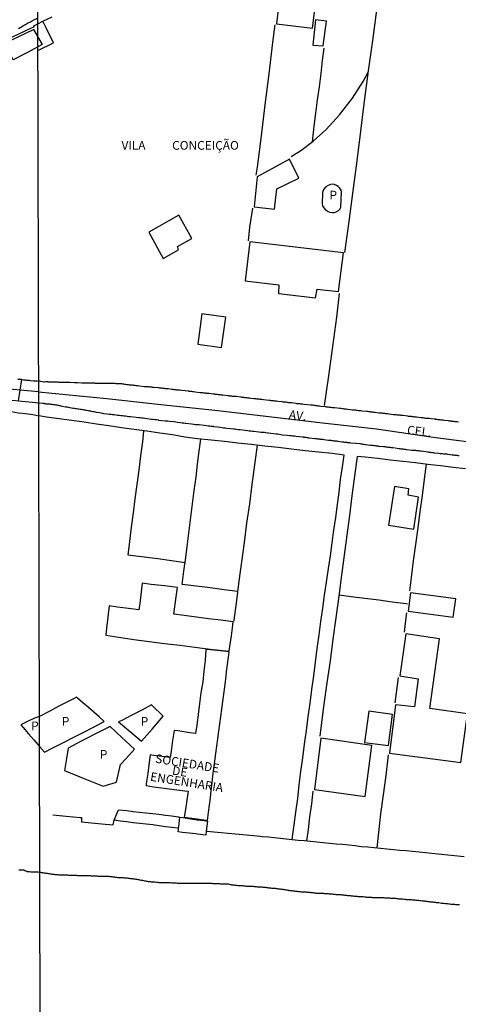
# Model space of a CAD drawing. Units: millimetres. Extents: x 173491 to 175910, y 1665949 to 1668728.
# Drawn here: x 175420 to 175545, y 1666140 to 1666422 of the extents above; entities that cross this region are included whole.
import ezdxf
from ezdxf.enums import TextEntityAlignment as Align

# ---------------------------------------------------------------- set-up
doc = ezdxf.new("R2010")
doc.units = ezdxf.units.MM
doc.header["$MEASUREMENT"] = 0
for name, color, linetype in [('IMAGEM', 7, 'Continuous'), ('V-CRUZAMENTO', 1, 'Continuous'), ('V-EDIFICACAO', 2, 'Continuous'), ('V-EDIFICACAO_IDENTIFICADA', 40, 'Continuous'), ('V-EIXO_DE_LOGRADOURO', 3, 'Continuous'), ('V-LOTE', 1, 'Continuous'), ('V-NOME_DOS_LOGRADOUROS', 7, 'Continuous'), ('V-QUADRA', 2, 'Continuous'), ('V-RIO', 5, 'Continuous'), ('V-TESTADA', 5, 'Continuous'), ('X-LIMITE_1000', 7, 'Continuous')]:
    doc.layers.add(name, color=color, linetype=linetype)
picture_1 = doc.add_image_def('image1.jpg', size_in_pixel=(4029, 4628))

msp = doc.modelspace()

# ---------------------------------------------------------------- linework, layer by layer
at = {"layer": 'V-CRUZAMENTO'}
msp.add_lwpolyline([(175419.19, 1666312.71), (175420.12, 1666318.78), (175419, 1666318.94)], dxfattribs=at)
at = {"layer": 'V-EDIFICACAO'}
for points in [[(175495.87, 1666442.28), (175494.97, 1666434.17), (175498.24, 1666433.62), (175497.6, 1666428.86), (175494.2, 1666429.14), (175493.23, 1666420.78), (175503.57, 1666419.55), (175505.15, 1666432.44), (175508.91, 1666432.22), (175509.93, 1666440.55), (175495.87, 1666442.28)], [(175504.42, 1666421.94), (175503.63, 1666414.7), (175506.64, 1666414.46), (175507.54, 1666421.58), (175504.42, 1666421.94)], [(175426.02, 1666414.83), (175426.02, 1666414.83), (175421.56, 1666412.51), (175417.65, 1666410.44), (175417.65, 1666410.44), (175417.65, 1666410.44), (175417.65, 1666410.44), (175415.31, 1666415.29), (175415.31, 1666415.29), (175415.31, 1666415.29), (175419.31, 1666417.18), (175423.52, 1666419.21), (175423.52, 1666419.21), (175423.52, 1666419.21), (175426.02, 1666414.83), (175426.02, 1666414.83)], [(175487.69, 1666376.89), (175486.76, 1666368.32), (175492.6, 1666367.64), (175493.34, 1666373.48), (175499.58, 1666376.58), (175496.92, 1666382.04), (175487.69, 1666376.89)], [(175507.16, 1666367.61), (175508.03, 1666366.99), (175508.52, 1666366.77), (175509.17, 1666366.69), (175509.85, 1666366.74), (175510.37, 1666366.93), (175510.96, 1666367.23), (175511.48, 1666367.77), (175511.67, 1666368.26), (175511.88, 1666372.64), (175511.74, 1666373.06), (175511.38, 1666373.71), (175510.87, 1666374.2), (175510.38, 1666374.47), (175509.84, 1666374.74), (175508.97, 1666374.8), (175508.04, 1666374.46), (175507.39, 1666374.05), (175506.71, 1666373.29), (175506.41, 1666372.43), (175506.27, 1666369.2), (175506.37, 1666368.59), (175506.78, 1666368.02), (175507.16, 1666367.61)], [(175456.54, 1666361.1), (175460.73, 1666353.51), (175465.08, 1666355.95), (175464.84, 1666356.92), (175468.9, 1666359.24), (175465.22, 1666365.91), (175456.54, 1666361.1)], [(175485.52, 1666358.25), (175484.21, 1666347.14), (175493.92, 1666345.97), (175493.83, 1666343.51), (175504.44, 1666342.26), (175504.9, 1666344.69), (175510.98, 1666344.03), (175512.41, 1666355.13), (175485.52, 1666358.25)], [(175471.84, 1666337.66), (175470.62, 1666328.96), (175477.45, 1666327.97), (175478.7, 1666336.66), (175471.84, 1666337.66)], [(175527.03, 1666288.1), (175525.39, 1666277.04), (175532.6, 1666275.93), (175533.94, 1666285.07), (175531.03, 1666285.64), (175531.15, 1666287.49), (175527.03, 1666288.1)], [(175531.63, 1666257.64), (175531.01, 1666252.35), (175543.94, 1666250.71), (175544.65, 1666255.93), (175531.63, 1666257.64)], [(175530.28, 1666245.84), (175528.56, 1666233.8), (175533.9, 1666233.03), (175532.81, 1666224.97), (175527.4, 1666225.54), (175525.61, 1666211.64), (175546.06, 1666208.96), (175548.02, 1666222.92), (175537.24, 1666224.47), (175539.94, 1666244.44), (175530.28, 1666245.84)], [(175425.2, 1666222.18), (175423.83, 1666221.71), (175421.82, 1666220.76), (175419.91, 1666219.75), (175420.52, 1666218.99), (175422.02, 1666217.22), (175423.58, 1666215.49), (175424.73, 1666214.14), (175425.22, 1666213.56), (175426.64, 1666211.94), (175429.02, 1666213.15), (175431.94, 1666214.64), (175434.86, 1666216.13), (175437.78, 1666217.62), (175440.7, 1666219.11), (175443.77, 1666220.71), (175442.32, 1666222.04), (175440.78, 1666223.38), (175439.27, 1666224.75), (175437.7, 1666226.09), (175436.16, 1666227.43), (175435.81, 1666227.73), (175434.76, 1666227.14), (175430.81, 1666225.1), (175428.15, 1666223.75)], [(175447.93, 1666220.64), (175451.97, 1666217.24), (175454.53, 1666215.07), (175457.57, 1666218.55), (175460.69, 1666222.29), (175457.53, 1666225.31), (175457.38, 1666225.5), (175454.61, 1666224), (175451.71, 1666222.53), (175448.81, 1666221.06), (175447.93, 1666220.64)], [(175519.68, 1666223.7), (175518.5, 1666214.77), (175525.38, 1666213.87), (175526.54, 1666222.76), (175519.68, 1666223.7)], [(175443.53, 1666202.19), (175447.3, 1666203.39), (175448.46, 1666208.4), (175450.03, 1666210.08), (175452.5, 1666212.83), (175448.77, 1666216.23), (175445.46, 1666219.3), (175442.77, 1666217.97), (175437.13, 1666215.1), (175433.42, 1666213.12), (175432.9, 1666209.55), (175432.44, 1666206.72), (175437.77, 1666204.52), (175443.53, 1666202.19)], [(175505.89, 1666215.97), (175504.09, 1666201.26), (175518.69, 1666199.28), (175520.59, 1666213.87), (175505.89, 1666215.97)]]:
    msp.add_lwpolyline(points, close=True, dxfattribs=at)
at = {"layer": 'V-EDIFICACAO_IDENTIFICADA'}
for points in [[(175479.63, 1666240.93), (175479.93, 1666242.91), (175480.29, 1666245.34), (175480.57, 1666247.62), (175480.75, 1666249.37), (175477.28, 1666249.78), (175473.74, 1666250.2), (175470.23, 1666250.68), (175466.72, 1666251.16), (175463.73, 1666251.53), (175464.43, 1666256.47), (175464.77, 1666259.14), (175461.08, 1666259.63), (175457.24, 1666260.08), (175454.71, 1666260.39), (175454.03, 1666254.57), (175453.74, 1666252.75), (175450.71, 1666253.16), (175447.58, 1666253.58), (175445.21, 1666253.89), (175444.45, 1666247.47), (175444.24, 1666245.46), (175447.94, 1666244.89), (175452.3, 1666244.27), (175456.66, 1666243.65), (175461.05, 1666243.12), (175465.44, 1666242.59), (175469.83, 1666242.06), (175474.22, 1666241.53), (175478.64, 1666241.02), (175479.63, 1666240.93)], [(175466.7, 1666193.34), (175468.93, 1666192.99), (175470.99, 1666192.7), (175473.06, 1666192.44), (175473.41, 1666192.38), (175473.7, 1666194.61), (175474.01, 1666196.72), (175474.26, 1666198.83), (175474.5, 1666200.94), (175474.74, 1666203.05), (175474.98, 1666205.16), (175475.27, 1666207.29), (175475.55, 1666209.42), (175475.83, 1666211.55), (175476.11, 1666213.68), (175476.39, 1666215.81), (175476.67, 1666217.94), (175476.95, 1666220.07), (175477.23, 1666222.2), (175477.51, 1666224.33), (175477.79, 1666226.46), (175478.07, 1666228.59), (175478.35, 1666230.72), (175478.63, 1666232.85), (175478.91, 1666234.98), (175479.19, 1666237.11), (175479.47, 1666239.24), (175479.67, 1666240.74), (175477.97, 1666240.88), (175476.13, 1666241.08), (175474.29, 1666241.28), (175473.06, 1666241.37), (175472.94, 1666241.37), (175472.76, 1666238.27), (175472.39, 1666235.19), (175472.04, 1666232.11), (175471.5, 1666228.97), (175471.13, 1666225.87), (175470.76, 1666222.77), (175470.37, 1666219.67), (175469.94, 1666217.32), (175468.31, 1666217.54), (175466.61, 1666217.8), (175464.89, 1666218.05), (175463.81, 1666218.14), (175463.38, 1666215.31), (175462.99, 1666212.26), (175462.68, 1666210.38), (175461.13, 1666210.59), (175459.58, 1666210.8), (175458.03, 1666211.01), (175456.98, 1666211.15), (175456.61, 1666208.32), (175456.29, 1666205.82), (175455.82, 1666202.93), (175455.79, 1666202.35), (175457.96, 1666202.03), (175460.19, 1666201.74), (175462.42, 1666201.45), (175464.65, 1666201.16), (175466.88, 1666200.87), (175467.87, 1666200.74), (175467.48, 1666198.15), (175467.11, 1666195.47), (175466.7, 1666193.34)], [(175472.94, 1666188.15), (175470.5, 1666188.46), (175470.04, 1666188.5), (175468.13, 1666188.7), (175466.26, 1666188.95), (175465.04, 1666189.11), (175465.26, 1666191.36), (175465.48, 1666193.35), (175466.99, 1666193.09), (175468.65, 1666192.84), (175470.48, 1666192.59), (175472.42, 1666192.34), (175473.4, 1666192.21), (175473.02, 1666189.26)]]:
    msp.add_lwpolyline(points, close=True, dxfattribs=at)
at = {"layer": 'V-EIXO_DE_LOGRADOURO'}
for points in [[(175424.97, 1666315.32), (175415.6, 1666316.18), (175412.63, 1666316.39), (175408.67, 1666317.15), (175401.21, 1666317.83), (175393.75, 1666318.75), (175386.38, 1666319.43), (175378.97, 1666320.5), (175372.98, 1666321.42), (175356.92, 1666322.89), (175350.24, 1666323.77), (175335.32, 1666325.71), (175320.4, 1666327.45), (175308.87, 1666329), (175297.82, 1666332.29), (175283.86, 1666337.04), (175270.49, 1666340.92)], [(175424.97, 1666315.32), (175444.53, 1666313.37), (175460.01, 1666311.69), (175475.49, 1666310.01), (175490.97, 1666308.22), (175506.45, 1666306.43), (175521.93, 1666304.64), (175538.17, 1666302.31), (175554.51, 1666300.19), (175571.18, 1666298.72), (175587.74, 1666296.93), (175604.3, 1666295.14), (175620.86, 1666292.92), (175637.42, 1666290.7), (175653.98, 1666288.48), (175670.54, 1666286.26), (175687.1, 1666284.04), (175703.66, 1666281.82), (175720.22, 1666279.6), (175737.11, 1666277.59)]]:
    msp.add_lwpolyline(points, dxfattribs=at)
at = {"layer": 'V-LOTE'}
for points in [[(175512.86, 1666355.28), (175514.07, 1666364.14), (175515.25, 1666372.93), (175516.32, 1666381.5), (175517.39, 1666390.07), (175518.46, 1666398.64), (175519.64, 1666407.32), (175520.82, 1666416), (175522, 1666424.68), (175523.18, 1666433.36), (175524.25, 1666441.93), (175525.37, 1666450.61), (175526.55, 1666459.45), (175527.73, 1666468.29), (175527.92, 1666470.73)], [(175423.61, 1666420.22), (175424.76, 1666420.79)], [(175424.76, 1666420.79), (175426.17, 1666421.52), (175428.89, 1666422.78)], [(175424.77, 1666413.18), (175429.21, 1666415.4), (175427.09, 1666419.63), (175426.17, 1666421.53)], [(175487.4, 1666377.45), (175487.78, 1666379.73), (175488.89, 1666388.65), (175490, 1666397.57), (175491.11, 1666406.49), (175492.17, 1666415.41), (175492.85, 1666420.53)], [(175423.72, 1666419.95), (175423.61, 1666420.22)], [(175503.53, 1666387.01), (175504.06, 1666391.49), (175504.49, 1666395.19), (175505, 1666398.98), (175505.51, 1666402.77), (175505.99, 1666406.56), (175506.42, 1666410.35), (175506.9, 1666413.84)], [(175497.39, 1666382.78), (175500.15, 1666384.5), (175503.75, 1666387.17), (175507.49, 1666390.47), (175511.28, 1666394.72), (175515.02, 1666399.51), (175518.03, 1666404.3), (175519.62, 1666407.15)], [(175485.17, 1666358.58), (175485.61, 1666362.54), (175486.4, 1666367.99)], [(175506.98, 1666311.34), (175508.24, 1666319.87), (175509.36, 1666328.27), (175510.48, 1666336.67), (175511.33, 1666343.49)], [(175414.8, 1666309.97), (175417.13, 1666309.61), (175419.19, 1666309.29), (175421.25, 1666309.02), (175423.3, 1666308.75), (175424.99, 1666308.43)], [(175512.65, 1666297.11), (175509.14, 1666297.55), (175505.24, 1666297.94), (175501.39, 1666298.39), (175497.54, 1666298.84), (175493.69, 1666299.29), (175489.84, 1666299.74), (175485.99, 1666300.16), (175482.14, 1666300.58), (175478.29, 1666301), (175474.44, 1666301.42), (175470.59, 1666301.84), (175466.91, 1666302.32), (175463.36, 1666302.93), (175459.7, 1666303.46), (175456.02, 1666303.96), (175452.36, 1666304.46), (175448.7, 1666304.96), (175445.15, 1666305.49), (175441.6, 1666306.02), (175438.05, 1666306.55), (175434.5, 1666307.08), (175430.87, 1666307.56), (175427.24, 1666308.04), (175424.99, 1666308.43)], [(175466.98, 1666266.28), (175463.07, 1666266.86), (175459.15, 1666267.36), (175455.23, 1666267.86), (175451.31, 1666268.36), (175450.64, 1666268.48), (175451.17, 1666272.4), (175451.66, 1666276.47), (175452.15, 1666280.54), (175452.64, 1666284.61), (175453.23, 1666288.7), (175453.77, 1666292.79), (175454.31, 1666296.88), (175454.85, 1666300.97), (175455.2, 1666304.07)], [(175482.06, 1666258.03), (175478.19, 1666258.52), (175474.22, 1666259.04), (175470.23, 1666259.56), (175466.14, 1666260.08), (175466.63, 1666263.9), (175467.2, 1666267.79), (175467.69, 1666271.66), (175468.16, 1666275.48), (175468.63, 1666279.3), (175469.1, 1666283.12), (175469.62, 1666286.96), (175470.14, 1666290.78), (175470.58, 1666294.52), (175471.02, 1666298.26), (175471.51, 1666301.74)], [(175487.65, 1666299.98), (175486.94, 1666294.32), (175486.15, 1666288.75), (175485.43, 1666283.21), (175484.64, 1666277.64), (175483.9, 1666272.07), (175483.16, 1666266.5), (175482.44, 1666260.96), (175481.72, 1666255.42), (175480.98, 1666249.85), (175480.99, 1666249.52)], [(175497.68, 1666186.92), (175498.3, 1666191.11), (175498.77, 1666194.75), (175499.29, 1666198.69), (175499.73, 1666202.56), (175500.2, 1666206.43), (175500.77, 1666210.37), (175501.29, 1666214.29), (175501.81, 1666218.21), (175502.33, 1666222.13), (175502.85, 1666226.05), (175503.37, 1666229.97), (175503.89, 1666233.89), (175504.41, 1666237.78), (175504.88, 1666241.7), (175505.47, 1666245.64), (175505.96, 1666249.43), (175506.48, 1666253.2), (175507, 1666256.97), (175507.52, 1666260.74), (175508.14, 1666264.58), (175508.66, 1666268.27), (175509.18, 1666271.96), (175509.7, 1666275.65), (175510.19, 1666279.29), (175510.68, 1666282.93), (175511.15, 1666286.55), (175511.62, 1666290.17), (175512.14, 1666293.81), (175512.65, 1666297.11)], [(175516.36, 1666296.71), (175515.63, 1666291.11), (175514.86, 1666285.5), (175514.11, 1666279.83), (175513.36, 1666274.16), (175512.59, 1666268.44), (175511.82, 1666262.72), (175511.07, 1666256.7), (175510.24, 1666250.52), (175509.41, 1666244.34), (175508.58, 1666238.16), (175507.64, 1666231.81), (175506.84, 1666225.74), (175506.04, 1666219.67), (175505.67, 1666216.56)], [(175547.46, 1666293.2), (175543.86, 1666293.62), (175540.26, 1666294.04), (175536.66, 1666294.46), (175533.06, 1666294.88), (175529.46, 1666295.3), (175525.86, 1666295.72), (175522.26, 1666296.14), (175518.66, 1666296.53), (175516.36, 1666296.71)], [(175536.12, 1666294.52), (175535.61, 1666290.2), (175534.97, 1666285.56), (175534.38, 1666280.92), (175533.79, 1666276.28), (175533.07, 1666271.54), (175532.4, 1666266.78), (175531.83, 1666262.04), (175531.39, 1666258.21)], [(175511.11, 1666257.03), (175514.68, 1666256.62), (175518.6, 1666256.08), (175522.54, 1666255.62), (175526.41, 1666255.06), (175530.38, 1666254.57), (175530.77, 1666254.51)], [(175530.52, 1666251.95), (175530.14, 1666248.95), (175529.85, 1666246.33)], [(175528.15, 1666233.32), (175527.55, 1666228.94), (175527.16, 1666226.14)], [(175525.24, 1666211.17), (175524.54, 1666205.26), (175523.77, 1666199.74), (175523.08, 1666194.3), (175522.44, 1666188.91), (175521.97, 1666184.54)], [(175503.66, 1666200.79), (175503.21, 1666197.12), (175502.64, 1666193.44), (175502.27, 1666189.76), (175501.83, 1666186.55)], [(175429.09, 1666194.02), (175432.87, 1666193.62), (175436.89, 1666193.26), (175437.26, 1666193.23), (175437.28, 1666192.02), (175440.15, 1666191.69), (175444.02, 1666191.33), (175446.32, 1666191.12), (175446.6, 1666192.5), (175447.86, 1666195.42), (175450.23, 1666195.26), (175452.06, 1666194.98), (175453.9, 1666194.76), (175455.76, 1666194.55), (175457.62, 1666194.34), (175459.48, 1666194.13), (175461.34, 1666193.92), (175463.2, 1666193.71), (175465.03, 1666193.44), (175465.25, 1666193.42)], [(175446.62, 1666192.54), (175448.4, 1666192.29), (175450.24, 1666192.03), (175452.11, 1666191.82), (175453.98, 1666191.61), (175455.85, 1666191.4), (175457.72, 1666191.19), (175459.51, 1666190.89), (175461.35, 1666190.66), (175463.23, 1666190.47), (175464.92, 1666190.21)], [(175473.3, 1666189.28), (175475.25, 1666189.12), (175477.31, 1666188.9), (175479.38, 1666188.73), (175481.45, 1666188.56), (175483.51, 1666188.31), (175485.61, 1666188.14), (175487.67, 1666187.92), (175489.23, 1666187.78), (175490.91, 1666187.64), (175492.59, 1666187.5), (175494.28, 1666187.31), (175496, 1666187.13), (175497.68, 1666186.92), (175499.42, 1666186.75), (175501.2, 1666186.62), (175503.01, 1666186.43), (175504.82, 1666186.24), (175506.63, 1666186.05), (175508.46, 1666185.88), (175510.29, 1666185.71), (175512.12, 1666185.54), (175513.95, 1666185.37), (175515.74, 1666185.16), (175517.55, 1666184.95), (175519.39, 1666184.78), (175521.23, 1666184.61), (175523.07, 1666184.44), (175524.91, 1666184.26), (175526.75, 1666184.08), (175528.59, 1666183.9), (175530.43, 1666183.72), (175532.27, 1666183.54), (175534.11, 1666183.36), (175539.63, 1666182.79), (175543.32, 1666182.38), (175547.03, 1666182.02)]]:
    msp.add_lwpolyline(points, dxfattribs=at)
at = {"layer": 'V-QUADRA'}
for points in [[(175419.21, 1666419.51), (175420.38, 1666420.18), (175420.89, 1666420.48), (175421.23, 1666420.65), (175421.5, 1666420.8), (175421.78, 1666420.97), (175422.12, 1666421.14), (175422.44, 1666421.31), (175422.65, 1666421.42), (175422.97, 1666421.61), (175423.74, 1666422.03), (175424.25, 1666422.28), (175424.75, 1666422.49)], [(175419, 1666318.94), (175420.17, 1666318.77), (175420.59, 1666318.75), (175420.85, 1666318.71), (175421.15, 1666318.68), (175421.4, 1666318.64), (175421.7, 1666318.6), (175421.95, 1666318.58), (175422.21, 1666318.58), (175422.44, 1666318.56), (175423.53, 1666318.47), (175423.95, 1666318.45), (175424.21, 1666318.41), (175424.5, 1666318.41), (175424.98, 1666318.36)], [(175545.44, 1666306.62), (175545.01, 1666306.66), (175544.76, 1666306.69), (175544.5, 1666306.71), (175544.2, 1666306.75), (175543.94, 1666306.77), (175543.64, 1666306.79), (175543.39, 1666306.84), (175543.09, 1666306.88), (175542.83, 1666306.9), (175542.53, 1666306.94), (175542.47, 1666306.97), (175541.38, 1666307.09), (175540.99, 1666307.13), (175540.99, 1666307.13), (175540.69, 1666307.18), (175540.43, 1666307.2), (175540.13, 1666307.22), (175539.88, 1666307.26), (175539.62, 1666307.29), (175539.32, 1666307.33), (175539.06, 1666307.35), (175538.77, 1666307.39), (175538.74, 1666307.4), (175537.57, 1666307.52), (175537.14, 1666307.59), (175536.84, 1666307.61), (175536.58, 1666307.65), (175536.28, 1666307.67), (175536.03, 1666307.67), (175535.73, 1666307.71), (175535.47, 1666307.73), (175535.17, 1666307.78), (175534.91, 1666307.8), (175534.76, 1666307.78), (175533.42, 1666307.99), (175533.03, 1666308.03), (175532.73, 1666308.08), (175532.47, 1666308.1), (175532.18, 1666308.14), (175531.92, 1666308.16), (175531.66, 1666308.2), (175531.36, 1666308.23), (175531.11, 1666308.25), (175530.87, 1666308.31), (175529.44, 1666308.46), (175529.01, 1666308.5), (175528.75, 1666308.55), (175528.45, 1666308.57), (175528.2, 1666308.59), (175527.94, 1666308.63), (175527.64, 1666308.65), (175527.38, 1666308.7), (175527.08, 1666308.7), (175526.83, 1666308.72), (175526.72, 1666308.72), (175525.54, 1666308.89), (175525.16, 1666308.93), (175524.9, 1666308.95), (175524.6, 1666309), (175524.34, 1666309.02), (175524.05, 1666309.06), (175523.79, 1666309.1), (175523.49, 1666309.13), (175523.23, 1666309.15), (175522.93, 1666309.19), (175522.57, 1666309.19), (175521.56, 1666309.36), (175521.14, 1666309.4), (175520.88, 1666309.43), (175520.62, 1666309.45), (175520.32, 1666309.49), (175520.07, 1666309.53), (175519.77, 1666309.57), (175519.51, 1666309.6), (175519.21, 1666309.62), (175519.14, 1666309.62), (175517.71, 1666309.77), (175517.28, 1666309.81), (175517.03, 1666309.83), (175516.73, 1666309.87), (175516.47, 1666309.92), (175516.17, 1666309.94), (175515.91, 1666309.98), (175515.62, 1666310), (175515.36, 1666310.04), (175515.04, 1666310.05), (175513.65, 1666310.24), (175513.22, 1666310.3), (175512.92, 1666310.32), (175512.66, 1666310.34), (175512.36, 1666310.39), (175512.11, 1666310.43), (175511.81, 1666310.47), (175511.55, 1666310.47), (175511.4, 1666310.48), (175509.97, 1666310.69), (175509.54, 1666310.71), (175509.24, 1666310.73), (175508.98, 1666310.75), (175508.68, 1666310.77), (175508.43, 1666310.81), (175508.13, 1666310.86), (175507.87, 1666310.88), (175507.57, 1666310.92), (175507.31, 1666310.94), (175507.16, 1666310.95), (175505.94, 1666311.11), (175505.56, 1666311.16), (175505.3, 1666311.2), (175505, 1666311.24), (175504.75, 1666311.26), (175504.45, 1666311.31), (175504.19, 1666311.33), (175503.89, 1666311.37), (175503.89, 1666311.37), (175503.63, 1666311.41), (175503.33, 1666311.41), (175503.08, 1666311.46), (175502.93, 1666311.5), (175501.15, 1666311.67), (175500.72, 1666311.71), (175500.47, 1666311.73), (175500.17, 1666311.76), (175499.91, 1666311.8), (175499.61, 1666311.82), (175499.35, 1666311.86), (175499.06, 1666311.88), (175498.82, 1666311.89), (175497.47, 1666312.1), (175497.04, 1666312.14), (175496.79, 1666312.16), (175496.49, 1666312.18), (175496.23, 1666312.23), (175495.93, 1666312.27), (175495.67, 1666312.29), (175495.38, 1666312.34), (175495.12, 1666312.36), (175494.84, 1666312.42), (175493.58, 1666312.53), (175493.19, 1666312.59), (175492.89, 1666312.61), (175492.64, 1666312.65), (175492.38, 1666312.7), (175492.08, 1666312.7), (175491.82, 1666312.72), (175491.52, 1666312.76), (175491.27, 1666312.78), (175491.07, 1666312.79), (175489.47, 1666313), (175489.04, 1666313.04), (175488.79, 1666313.06), (175488.49, 1666313.11), (175488.23, 1666313.13), (175487.93, 1666313.17), (175487.67, 1666313.21), (175487.37, 1666313.23), (175487.12, 1666313.25), (175486.86, 1666313.3), (175486.71, 1666313.3), (175485.83, 1666313.4), (175485.45, 1666313.47), (175485.02, 1666313.51), (175484.72, 1666313.55), (175484.46, 1666313.58), (175484.16, 1666313.6), (175483.91, 1666313.64), (175483.61, 1666313.68), (175483.35, 1666313.7), (175483.05, 1666313.75), (175483.03, 1666313.73), (175481.64, 1666313.9), (175481.21, 1666313.94), (175480.95, 1666313.94), (175480.66, 1666313.98), (175480.4, 1666314.02), (175480.14, 1666314.05), (175479.84, 1666314.07), (175479.59, 1666314.11), (175479.29, 1666314.15), (175479.22, 1666314.16), (175477.83, 1666314.32), (175477.4, 1666314.37), (175477.15, 1666314.41), (175476.85, 1666314.43), (175476.59, 1666314.45), (175476.29, 1666314.49), (175476.03, 1666314.54), (175475.73, 1666314.56), (175475.48, 1666314.58), (175475.22, 1666314.62), (175475.03, 1666314.63), (175473.89, 1666314.77), (175473.47, 1666314.79), (175473.17, 1666314.84), (175472.91, 1666314.86), (175472.61, 1666314.88), (175472.35, 1666314.92), (175472.05, 1666314.97), (175471.8, 1666314.99), (175471.54, 1666315.01), (175471.3, 1666315.01), (175469.87, 1666315.22), (175469.44, 1666315.26), (175469.19, 1666315.31), (175468.89, 1666315.33), (175468.63, 1666315.35), (175468.33, 1666315.39), (175468.07, 1666315.42), (175467.96, 1666315.44), (175466.08, 1666315.64), (175465.51, 1666315.74), (175465.21, 1666315.78), (175464.95, 1666315.78), (175464.65, 1666315.8), (175464.39, 1666315.82), (175464.39, 1666315.82), (175464.1, 1666315.86), (175463.84, 1666315.89), (175463.58, 1666315.91), (175463.22, 1666315.91), (175462.13, 1666316.1), (175461.7, 1666316.14), (175461.4, 1666316.16), (175461.14, 1666316.21), (175460.84, 1666316.23), (175460.59, 1666316.25), (175460.29, 1666316.29), (175460.03, 1666316.33), (175459.73, 1666316.36), (175459.47, 1666316.38), (175459.24, 1666316.42), (175458.06, 1666316.51), (175457.68, 1666316.55), (175457.42, 1666316.59), (175457.12, 1666316.63), (175456.86, 1666316.63), (175456.56, 1666316.68), (175456.31, 1666316.72), (175456.01, 1666316.74), (175455.75, 1666316.74), (175455.45, 1666316.74), (175455.39, 1666316.72), (175453.95, 1666316.91), (175453.53, 1666316.98), (175453.27, 1666316.98), (175452.97, 1666317.02), (175452.71, 1666317.06), (175452.41, 1666317.08), (175452.16, 1666317.1), (175451.9, 1666317.15), (175451.6, 1666317.17), (175451.34, 1666317.21), (175451.04, 1666317.23), (175450.79, 1666317.28), (175450.49, 1666317.3), (175450.23, 1666317.32), (175449.93, 1666317.36), (175449.67, 1666317.41), (175449.38, 1666317.45), (175449.12, 1666317.49), (175448.86, 1666317.53), (175448.56, 1666317.58), (175448.31, 1666317.58), (175448.01, 1666317.6), (175447.75, 1666317.62), (175447.45, 1666317.62), (175447.19, 1666317.62), (175446.89, 1666317.64), (175446.64, 1666317.66), (175446.38, 1666317.64), (175446.08, 1666317.64), (175445.82, 1666317.64), (175445.52, 1666317.66), (175445.27, 1666317.66), (175445.03, 1666317.67), (175443.86, 1666317.7), (175443.47, 1666317.7), (175442.98, 1666317.71), (175442.31, 1666317.7), (175441.89, 1666317.7), (175441.63, 1666317.7), (175441.33, 1666317.7), (175441.07, 1666317.73), (175440.77, 1666317.73), (175440.52, 1666317.73), (175440.26, 1666317.73), (175439.96, 1666317.75), (175439.7, 1666317.77), (175439.41, 1666317.77), (175439.15, 1666317.77), (175438.85, 1666317.77), (175438.59, 1666317.77), (175438.29, 1666317.77), (175438.04, 1666317.79), (175437.78, 1666317.81), (175437.48, 1666317.81), (175437.33, 1666317.79), (175436.15, 1666317.88), (175435.73, 1666317.88), (175435.47, 1666317.9), (175435.27, 1666317.88), (175433.97, 1666317.94), (175433.54, 1666317.92), (175433.24, 1666317.94), (175432.99, 1666317.94), (175432.69, 1666317.94), (175432.43, 1666317.94), (175432.13, 1666317.96), (175431.87, 1666317.98), (175431.57, 1666317.98), (175431.32, 1666317.98), (175431.06, 1666318), (175430.76, 1666318), (175430.5, 1666318.03), (175430.21, 1666318.03), (175429.95, 1666318.03), (175429.95, 1666318.03), (175429.65, 1666318.05), (175429.39, 1666318.05), (175429.09, 1666318.05), (175428.84, 1666318.07), (175428.58, 1666318.07), (175428.28, 1666318.09), (175428.02, 1666318.09), (175427.87, 1666318.05), (175427.72, 1666318.11), (175427.61, 1666318.16), (175427.04, 1666318.11), (175426.61, 1666318.09), (175426.5, 1666318.09), (175426.03, 1666318.15), (175425.46, 1666318.28), (175425.22, 1666318.3), (175424.98, 1666318.36)], [(175414.85, 1666310.04), (175415.6, 1666311.6), (175416.16, 1666312.2), (175416.81, 1666312.71), (175417.37, 1666312.86), (175419.19, 1666312.71), (175421.17, 1666312.5), (175423.23, 1666312.29), (175424.94, 1666312.14), (175425, 1666312.14)], [(175425, 1666312.14), (175426.22, 1666312.03), (175426.33, 1666312.03), (175426.53, 1666311.97), (175426.82, 1666311.93), (175427.08, 1666311.88), (175427.38, 1666311.86), (175427.64, 1666311.82), (175427.94, 1666311.8), (175428.19, 1666311.8), (175428.45, 1666311.78), (175428.75, 1666311.74), (175429.01, 1666311.69), (175429.31, 1666311.63), (175429.56, 1666311.61), (175429.82, 1666311.56), (175430.08, 1666311.52), (175430.38, 1666311.48), (175430.63, 1666311.46), (175430.89, 1666311.39), (175431.19, 1666311.33), (175431.64, 1666311.2), (175432.72, 1666311), (175432.9, 1666311.03), (175432.9, 1666310.99), (175433.11, 1666310.97), (175433.46, 1666310.92), (175433.52, 1666310.9), (175434.79, 1666310.64), (175434.8, 1666310.67), (175434.95, 1666310.64), (175435.17, 1666310.6), (175435.51, 1666310.54), (175435.85, 1666310.47), (175436.2, 1666310.43), (175436.54, 1666310.41), (175436.88, 1666310.34), (175437.18, 1666310.3), (175437.52, 1666310.22), (175437.82, 1666310.17), (175438.16, 1666310.11), (175438.46, 1666310.04), (175438.81, 1666309.98), (175439.15, 1666309.94), (175439.49, 1666309.87), (175439.83, 1666309.81), (175440.18, 1666309.74), (175440.52, 1666309.68), (175440.86, 1666309.62), (175441.2, 1666309.55), (175441.5, 1666309.49), (175441.69, 1666309.45), (175442.39, 1666309.31), (175443.17, 1666309.19), (175443.34, 1666309.15), (175443.62, 1666309.08), (175444.63, 1666309), (175445.35, 1666308.91), (175445.78, 1666308.87), (175446.21, 1666308.8), (175446.68, 1666308.76), (175447.15, 1666308.68), (175447.62, 1666308.63), (175448.05, 1666308.55), (175448.52, 1666308.5), (175448.99, 1666308.46), (175449.46, 1666308.4), (175449.89, 1666308.36), (175450.36, 1666308.29), (175450.83, 1666308.23), (175451.3, 1666308.16), (175451.32, 1666308.17), (175452.93, 1666308.01), (175453.61, 1666307.95), (175454.08, 1666307.88), (175454.55, 1666307.82), (175454.98, 1666307.78), (175455.41, 1666307.74), (175455.43, 1666307.74), (175456.65, 1666307.56), (175457.33, 1666307.48), (175457.81, 1666307.41), (175458.28, 1666307.35), (175458.75, 1666307.31), (175459.22, 1666307.22), (175459.37, 1666307.18), (175461.27, 1666306.96), (175462, 1666306.92), (175462.47, 1666306.88), (175462.94, 1666306.82), (175463.26, 1666306.84), (175464.95, 1666306.56), (175465.68, 1666306.49), (175466.15, 1666306.41), (175466.62, 1666306.36), (175467.05, 1666306.32), (175467.24, 1666306.28), (175468.85, 1666306.11), (175469.53, 1666306), (175470, 1666305.96), (175470.47, 1666305.92), (175470.47, 1666305.92), (175470.9, 1666305.89), (175471.05, 1666305.9), (175472.48, 1666305.68), (175473.17, 1666305.59), (175473.64, 1666305.55), (175474.11, 1666305.49), (175474.58, 1666305.42), (175475.01, 1666305.4), (175475.11, 1666305.38), (175476.42, 1666305.21), (175477.15, 1666305.1), (175477.62, 1666305.06), (175478.05, 1666305), (175478.52, 1666304.95), (175478.84, 1666304.87), (175480.14, 1666304.78), (175480.87, 1666304.7), (175481.34, 1666304.65), (175481.77, 1666304.59), (175482.24, 1666304.52), (175482.71, 1666304.48), (175482.81, 1666304.44), (175484.25, 1666304.29), (175484.93, 1666304.2), (175485.41, 1666304.14), (175485.88, 1666304.1), (175486.35, 1666304.03), (175486.67, 1666304.02), (175488.1, 1666303.82), (175488.83, 1666303.75), (175489.3, 1666303.71), (175489.73, 1666303.67), (175490.2, 1666303.58), (175490.67, 1666303.54), (175490.86, 1666303.5), (175492.38, 1666303.33), (175493.11, 1666303.24), (175493.58, 1666303.2), (175494.01, 1666303.14), (175494.48, 1666303.07), (175494.8, 1666302.99), (175496.27, 1666302.86), (175497, 1666302.79), (175497.47, 1666302.75), (175497.9, 1666302.68), (175498.33, 1666302.64), (175498.73, 1666302.54), (175500.78, 1666302.36), (175500.94, 1666302.34), (175500.94, 1666302.3), (175501.11, 1666302.3), (175501.37, 1666302.26), (175501.67, 1666302.24), (175501.92, 1666302.21), (175502.18, 1666302.17), (175502.44, 1666302.13), (175502.54, 1666302.13), (175504.19, 1666301.91), (175504.62, 1666301.87), (175504.87, 1666301.83), (175505.13, 1666301.79), (175505.43, 1666301.77), (175505.69, 1666301.74), (175505.99, 1666301.72), (175506.24, 1666301.7), (175506.5, 1666301.66), (175506.76, 1666301.64), (175506.78, 1666301.62), (175508.13, 1666301.44), (175508.55, 1666301.4), (175508.81, 1666301.38), (175509.11, 1666301.36), (175509.37, 1666301.32), (175509.67, 1666301.27), (175509.92, 1666301.23), (175510.18, 1666301.23), (175510.44, 1666301.19), (175510.74, 1666301.15), (175510.89, 1666301.15), (175512.02, 1666300.97), (175512.45, 1666300.93), (175512.75, 1666300.89), (175513.01, 1666300.84), (175513.3, 1666300.82), (175513.43, 1666300.8), (175513.56, 1666300.74), (175513.86, 1666300.7), (175513.94, 1666300.74), (175514.12, 1666300.72), (175514.42, 1666300.67), (175514.57, 1666300.63), (175515.96, 1666300.54), (175516.09, 1666300.54), (175517.1, 1666300.45), (175517.41, 1666300.37), (175517.71, 1666300.33), (175518.01, 1666300.29), (175518.31, 1666300.25), (175518.61, 1666300.2), (175518.84, 1666300.14), (175518.84, 1666300.14), (175520.15, 1666300.03), (175520.58, 1666299.97), (175520.88, 1666299.95), (175521.18, 1666299.9), (175521.48, 1666299.86), (175521.78, 1666299.82), (175522.08, 1666299.77), (175522.38, 1666299.75), (175522.52, 1666299.71), (175523.87, 1666299.6), (175524.3, 1666299.56), (175524.6, 1666299.52), (175524.9, 1666299.48), (175525.2, 1666299.43), (175525.5, 1666299.41), (175525.8, 1666299.37), (175526.1, 1666299.35), (175526.4, 1666299.3), (175526.59, 1666299.31), (175527.81, 1666299.11), (175528.28, 1666299.05), (175528.58, 1666299), (175528.88, 1666298.98), (175529.18, 1666298.96), (175529.48, 1666298.92), (175529.78, 1666298.88), (175530.08, 1666298.83), (175530.38, 1666298.79), (175530.61, 1666298.73), (175532, 1666298.6), (175532.47, 1666298.56), (175532.77, 1666298.53), (175533.07, 1666298.51), (175533.37, 1666298.47), (175533.67, 1666298.43), (175533.97, 1666298.41), (175534.27, 1666298.36), (175534.57, 1666298.34), (175534.68, 1666298.32), (175536.03, 1666298.15), (175536.45, 1666298.11), (175536.75, 1666298.06), (175537.05, 1666298.02), (175537.35, 1666297.98), (175537.65, 1666297.93), (175537.95, 1666297.91), (175538.25, 1666297.85), (175538.49, 1666297.81), (175539.75, 1666297.68), (175540.18, 1666297.64), (175540.48, 1666297.59), (175540.78, 1666297.55), (175541.08, 1666297.53), (175541.38, 1666297.53), (175541.67, 1666297.49), (175541.97, 1666297.46), (175542.27, 1666297.42), (175542.47, 1666297.43), (175543.64, 1666297.25), (175544.11, 1666297.19), (175544.41, 1666297.16), (175544.71, 1666297.12), (175545.01, 1666297.08), (175545.31, 1666297.04), (175545.61, 1666296.99)]]:
    msp.add_lwpolyline(points, dxfattribs=at)
at = {"layer": 'V-RIO'}
for points in [[(175419.32, 1666178.22), (175419.66, 1666178.22), (175420, 1666178.22), (175420.34, 1666178.18), (175420.68, 1666178.18), (175421.02, 1666178.05), (175421.36, 1666177.88), (175421.7, 1666177.75), (175421.74, 1666177.77), (175422.04, 1666177.71), (175422.38, 1666177.69), (175422.72, 1666177.67), (175423.06, 1666177.67), (175423.4, 1666177.62), (175423.74, 1666177.62), (175424.08, 1666177.62), (175424.46, 1666177.62), (175424.8, 1666177.62), (175425.32, 1666177.54)], [(175545.7, 1666168.17), (175545.35, 1666168.17), (175545.01, 1666168.22), (175544.67, 1666168.22), (175544.33, 1666168.26), (175543.99, 1666168.26), (175543.64, 1666168.3), (175543.3, 1666168.3), (175542.96, 1666168.34), (175542.62, 1666168.39), (175542.27, 1666168.43), (175541.93, 1666168.45), (175541.59, 1666168.47), (175541.25, 1666168.52), (175540.9, 1666168.56), (175540.52, 1666168.6), (175540.18, 1666168.66), (175539.83, 1666168.71), (175539.49, 1666168.73), (175539.15, 1666168.77), (175538.81, 1666168.82), (175538.47, 1666168.86), (175538.12, 1666168.9), (175537.78, 1666168.94), (175537.44, 1666168.99), (175537.1, 1666169.03), (175536.75, 1666169.07), (175536.41, 1666169.11), (175536.07, 1666169.16), (175535.73, 1666169.2), (175535.38, 1666169.2), (175535, 1666169.27), (175534.66, 1666169.33), (175534.31, 1666169.37), (175533.97, 1666169.41), (175533.63, 1666169.46), (175533.29, 1666169.46), (175532.95, 1666169.5), (175532.6, 1666169.5), (175532.26, 1666169.54), (175531.92, 1666169.59), (175531.58, 1666169.59), (175531.23, 1666169.63), (175530.89, 1666169.65), (175530.55, 1666169.63), (175530.21, 1666169.67), (175529.86, 1666169.71), (175529.48, 1666169.76), (175529.14, 1666169.8), (175528.79, 1666169.8), (175528.45, 1666169.84), (175528.11, 1666169.88), (175528.11, 1666169.88), (175527.77, 1666169.93), (175527.43, 1666169.95), (175527.08, 1666169.97), (175526.74, 1666170.01), (175526.4, 1666170.01), (175526.06, 1666170.01), (175525.71, 1666170.06), (175525.37, 1666170.06), (175525.03, 1666170.1), (175524.69, 1666170.1), (175524.34, 1666170.1), (175523.96, 1666170.14), (175523.62, 1666170.14), (175523.27, 1666170.14), (175522.93, 1666170.18), (175522.59, 1666170.18), (175522.25, 1666170.18), (175521.91, 1666170.18), (175521.56, 1666170.23), (175521.22, 1666170.23), (175520.88, 1666170.23), (175520.54, 1666170.25), (175520.19, 1666170.27), (175519.85, 1666170.27), (175519.51, 1666170.31), (175519.17, 1666170.31), (175518.82, 1666170.36), (175518.44, 1666170.4), (175518.1, 1666170.48), (175517.24, 1666170.46), (175516.98, 1666170.48), (175516.69, 1666170.5), (175516.43, 1666170.53), (175516.13, 1666170.57), (175515.87, 1666170.57), (175515.57, 1666170.61), (175515.32, 1666170.66), (175515.06, 1666170.66), (175514.76, 1666170.7), (175514.5, 1666170.72), (175514.2, 1666170.74), (175513.95, 1666170.78), (175513.65, 1666170.78), (175513.39, 1666170.83), (175513.09, 1666170.83), (175512.83, 1666170.87), (175512.53, 1666170.91), (175512.28, 1666170.91), (175512.02, 1666170.95), (175511.72, 1666171), (175511.46, 1666171), (175511.17, 1666171.02), (175510.91, 1666171.04), (175510.61, 1666171.04), (175510.35, 1666171.08), (175510.05, 1666171.13), (175509.8, 1666171.13), (175509.54, 1666171.17), (175509.24, 1666171.21), (175508.98, 1666171.21), (175508.68, 1666171.25), (175508.43, 1666171.25), (175508.13, 1666171.3), (175507.87, 1666171.34), (175507.57, 1666171.34), (175507.31, 1666171.38), (175507.01, 1666171.38), (175506.76, 1666171.41), (175506.5, 1666171.43), (175506.2, 1666171.43), (175505.94, 1666171.43), (175505.65, 1666171.43), (175505.39, 1666171.47), (175505.09, 1666171.47), (175504.83, 1666171.47), (175504.53, 1666171.51), (175504.28, 1666171.51), (175504.02, 1666171.55), (175503.72, 1666171.6), (175503.46, 1666171.6), (175503.16, 1666171.64), (175502.91, 1666171.68), (175502.61, 1666171.68), (175502.35, 1666171.72), (175502.05, 1666171.72), (175501.79, 1666171.77), (175501.49, 1666171.77), (175501.24, 1666171.79), (175500.98, 1666171.81), (175500.68, 1666171.85), (175500.42, 1666171.85), (175500.13, 1666171.9), (175499.87, 1666171.9), (175499.57, 1666171.94), (175499.31, 1666171.98), (175499.01, 1666171.98), (175498.76, 1666172.02), (175498.5, 1666172.07), (175498.2, 1666172.11), (175497.94, 1666172.13), (175497.94, 1666172.13), (175497.64, 1666172.15), (175497.39, 1666172.2), (175497.09, 1666172.24), (175496.83, 1666172.28), (175496.53, 1666172.32), (175496.27, 1666172.37), (175495.97, 1666172.41), (175495.72, 1666172.45), (175495.46, 1666172.5), (175495.16, 1666172.54), (175494.9, 1666172.58), (175494.61, 1666172.6), (175494.35, 1666172.67), (175494.05, 1666172.67), (175493.79, 1666172.71), (175493.49, 1666172.75), (175493.24, 1666172.79), (175492.98, 1666172.84), (175492.68, 1666172.84), (175492.42, 1666172.86), (175492.12, 1666172.88), (175491.87, 1666172.88), (175491.57, 1666172.92), (175491.31, 1666172.92), (175491.01, 1666172.97), (175490.75, 1666173.01), (175490.45, 1666173.09), (175490.2, 1666173.14), (175489.94, 1666173.14), (175489.64, 1666173.18), (175489.38, 1666173.18), (175489.09, 1666173.22), (175488.83, 1666173.22), (175488.53, 1666173.22), (175488.27, 1666173.27), (175487.97, 1666173.27), (175487.72, 1666173.29), (175487.46, 1666173.31), (175487.16, 1666173.35), (175486.9, 1666173.35), (175486.6, 1666173.39), (175486.35, 1666173.39), (175486.05, 1666173.39), (175485.79, 1666173.39), (175485.49, 1666173.44), (175485.23, 1666173.44), (175484.93, 1666173.48), (175484.68, 1666173.48), (175484.42, 1666173.52), (175484.12, 1666173.52), (175483.86, 1666173.56), (175483.57, 1666173.61), (175483.31, 1666173.61), (175483.01, 1666173.63), (175482.75, 1666173.63), (175482.45, 1666173.65), (175482.2, 1666173.65), (175481.94, 1666173.69), (175481.64, 1666173.74), (175481.38, 1666173.76), (175481.08, 1666173.78), (175480.83, 1666173.82), (175480.53, 1666173.86), (175480.27, 1666173.91), (175479.97, 1666173.95), (175479.71, 1666174.02), (175479.41, 1666174.08), (175479.16, 1666174.08), (175478.9, 1666174.1), (175478.6, 1666174.12), (175478.34, 1666174.12), (175478.05, 1666174.12), (175477.79, 1666174.12), (175477.49, 1666174.12), (175477.23, 1666174.14), (175476.93, 1666174.16), (175476.68, 1666174.16), (175476.42, 1666174.16), (175476.12, 1666174.16), (175475.86, 1666174.19), (175475.56, 1666174.21), (175475.31, 1666174.21), (175475.01, 1666174.21), (175474.75, 1666174.25), (175474.45, 1666174.25), (175474.19, 1666174.25), (175473.89, 1666174.27), (175473.64, 1666174.29), (175473.38, 1666174.29), (175473.08, 1666174.29), (175472.82, 1666174.27), (175472.53, 1666174.27), (175472.27, 1666174.25), (175471.97, 1666174.25), (175471.71, 1666174.25), (175471.41, 1666174.25), (175471.16, 1666174.25), (175470.9, 1666174.25), (175470.6, 1666174.25), (175470.34, 1666174.25), (175470.34, 1666174.25), (175470.04, 1666174.25), (175469.79, 1666174.25), (175469.49, 1666174.25), (175469.23, 1666174.25), (175468.93, 1666174.25), (175468.67, 1666174.25), (175468.37, 1666174.25), (175468.12, 1666174.29), (175467.86, 1666174.29), (175467.56, 1666174.29), (175467.3, 1666174.29), (175467.01, 1666174.29), (175466.75, 1666174.29), (175466.45, 1666174.34), (175466.19, 1666174.34), (175465.89, 1666174.34), (175465.64, 1666174.34), (175465.38, 1666174.34), (175465.08, 1666174.34), (175464.82, 1666174.34), (175464.52, 1666174.38), (175464.27, 1666174.38), (175463.97, 1666174.38), (175463.71, 1666174.42), (175463.41, 1666174.42), (175463.15, 1666174.42), (175462.85, 1666174.46), (175462.6, 1666174.46), (175462.34, 1666174.46), (175462.04, 1666174.48), (175461.78, 1666174.51), (175461.49, 1666174.51), (175461.23, 1666174.48), (175460.93, 1666174.48), (175460.67, 1666174.46), (175460.37, 1666174.46), (175460.12, 1666174.51), (175459.86, 1666174.51), (175459.56, 1666174.51), (175459.3, 1666174.55), (175459, 1666174.55), (175458.75, 1666174.59), (175458.45, 1666174.63), (175458.19, 1666174.63), (175457.89, 1666174.68), (175457.63, 1666174.68), (175457.33, 1666174.72), (175457.08, 1666174.76), (175456.82, 1666174.76), (175456.52, 1666174.81), (175456.26, 1666174.85), (175455.97, 1666174.89), (175455.71, 1666174.93), (175455.41, 1666174.98), (175455.15, 1666175.02), (175454.85, 1666175.11), (175454.6, 1666175.15), (175454.34, 1666175.19), (175454.04, 1666175.23), (175453.78, 1666175.3), (175453.48, 1666175.36), (175453.23, 1666175.4), (175452.93, 1666175.49), (175452.67, 1666175.53), (175452.37, 1666175.55), (175452.11, 1666175.58), (175451.81, 1666175.62), (175451.56, 1666175.66), (175451.3, 1666175.68), (175451, 1666175.7), (175450.74, 1666175.75), (175450.45, 1666175.79), (175450.19, 1666175.79), (175449.89, 1666175.83), (175449.63, 1666175.85), (175449.33, 1666175.88), (175449.08, 1666175.9), (175448.82, 1666175.92), (175448.52, 1666175.92), (175448.26, 1666175.96), (175447.96, 1666175.96), (175447.71, 1666175.96), (175447.41, 1666176), (175447.15, 1666176.02), (175446.85, 1666176.07), (175446.59, 1666176.09), (175446.29, 1666176.15), (175446.04, 1666176.18), (175445.78, 1666176.22), (175445.48, 1666176.22), (175445.22, 1666176.26), (175444.93, 1666176.26), (175444.67, 1666176.26), (175444.37, 1666176.28), (175444.11, 1666176.3), (175443.81, 1666176.3), (175443.56, 1666176.3), (175443.3, 1666176.32), (175443, 1666176.35), (175442.74, 1666176.32), (175442.74, 1666176.32), (175442.44, 1666176.35), (175442.19, 1666176.35), (175441.89, 1666176.39), (175441.63, 1666176.39), (175441.33, 1666176.41), (175441.07, 1666176.43), (175440.77, 1666176.43), (175440.52, 1666176.43), (175440.26, 1666176.43), (175439.96, 1666176.45), (175439.7, 1666176.47), (175439.41, 1666176.47), (175439.15, 1666176.47), (175438.85, 1666176.47), (175438.59, 1666176.47), (175438.29, 1666176.47), (175438.04, 1666176.47), (175437.78, 1666176.47), (175437.48, 1666176.47), (175437.22, 1666176.49), (175436.92, 1666176.52), (175436.67, 1666176.52), (175436.37, 1666176.52), (175436.11, 1666176.52), (175435.81, 1666176.56), (175435.55, 1666176.56), (175435.25, 1666176.56), (175435, 1666176.56), (175434.74, 1666176.56), (175434.44, 1666176.6), (175434.18, 1666176.6), (175433.89, 1666176.6), (175433.63, 1666176.62), (175433.33, 1666176.65), (175433.07, 1666176.65), (175432.77, 1666176.65), (175432.52, 1666176.69), (175432.26, 1666176.69), (175431.96, 1666176.69), (175431.7, 1666176.71), (175431.4, 1666176.69), (175431.15, 1666176.73), (175430.85, 1666176.73), (175430.59, 1666176.77), (175430.29, 1666176.79), (175430.03, 1666176.82), (175429.73, 1666176.82), (175429.48, 1666176.86), (175429.22, 1666176.9), (175428.92, 1666176.92), (175428.66, 1666176.95), (175428.37, 1666176.99), (175428.11, 1666177.03), (175427.81, 1666177.07), (175427.55, 1666177.12), (175427.25, 1666177.16), (175427, 1666177.2), (175426.74, 1666177.24), (175426.44, 1666177.29), (175426.18, 1666177.33), (175425.88, 1666177.37), (175425.32, 1666177.54)]]:
    msp.add_lwpolyline(points, dxfattribs=at)
at = {"layer": 'V-TESTADA'}
for points in [[(175423.61, 1666420.22), (175424.76, 1666420.79)], [(175423.72, 1666419.95), (175421.24, 1666418.81), (175420.59, 1666418.52), (175417.36, 1666416.96), (175414.79, 1666415.7), (175414.61, 1666415.5)], [(175414.8, 1666309.97), (175417.13, 1666309.61), (175419.19, 1666309.29), (175421.25, 1666309.02), (175423.3, 1666308.75), (175424.99, 1666308.43)], [(175512.65, 1666297.11), (175509.14, 1666297.55), (175505.24, 1666297.94), (175501.39, 1666298.39), (175497.54, 1666298.84), (175493.69, 1666299.29), (175489.84, 1666299.74), (175485.99, 1666300.16), (175482.14, 1666300.58), (175478.29, 1666301), (175474.44, 1666301.42), (175470.59, 1666301.84), (175466.91, 1666302.32), (175463.36, 1666302.93), (175459.7, 1666303.46), (175456.02, 1666303.96), (175452.36, 1666304.46), (175448.7, 1666304.96), (175445.15, 1666305.49), (175441.6, 1666306.02), (175438.05, 1666306.55), (175434.5, 1666307.08), (175430.87, 1666307.56), (175427.24, 1666308.04), (175424.99, 1666308.43)], [(175547.46, 1666293.2), (175543.86, 1666293.62), (175540.26, 1666294.04), (175536.66, 1666294.46), (175533.06, 1666294.88), (175529.46, 1666295.3), (175525.86, 1666295.72), (175522.26, 1666296.14), (175518.66, 1666296.53), (175516.36, 1666296.71)]]:
    msp.add_lwpolyline(points, dxfattribs=at)
at = {"layer": 'X-LIMITE_1000'}
msp.add_line((175425.79, 1665953.82), (175419.61, 1668725.26), dxfattribs=at)

# ---------------------------------------------------------------- texts
at = {"layer": 'V-NOME_DOS_LOGRADOUROS'}
for s, p in [('VILA          CONCEIÇÃO', (175448.75, 1666383.92)), ('P', (175508.41, 1666369.65)), ('P', (175422.83, 1666217.45)), ('P', (175431.62, 1666218.74)), ('P', (175454.25, 1666218.74)), ('P', (175442.53, 1666209.28))]:
    msp.add_text(s, height=2.5, dxfattribs=at).set_placement(p, align=Align.BOTTOM_LEFT)
for s, rotation, p in [('AV.', 353, (175496.57, 1666306.81)), ('CEL.', 353, (175530.47, 1666302.4)), ('SOCIEDADE', 351, (175458.17, 1666208.19)), ('ENGENHARIA', 351, (175456.73, 1666203.01)), ('DE', 351, (175463.01, 1666204.77))]:
    msp.add_text(s, height=2.5, rotation=rotation, dxfattribs=at).set_placement(p, align=Align.BOTTOM_LEFT)

# ---------------------------------------------------------------- referenced raster images: frames only (the image files are external)
at = {"layer": 'IMAGEM'}
image = msp.add_image(picture_1, insert=(173491.1, 1665949.39), size_in_units=(2418.6, 2778.18), dxfattribs=at)
image.dxf.flags = 7

doc.saveas('drawing.dxf')
